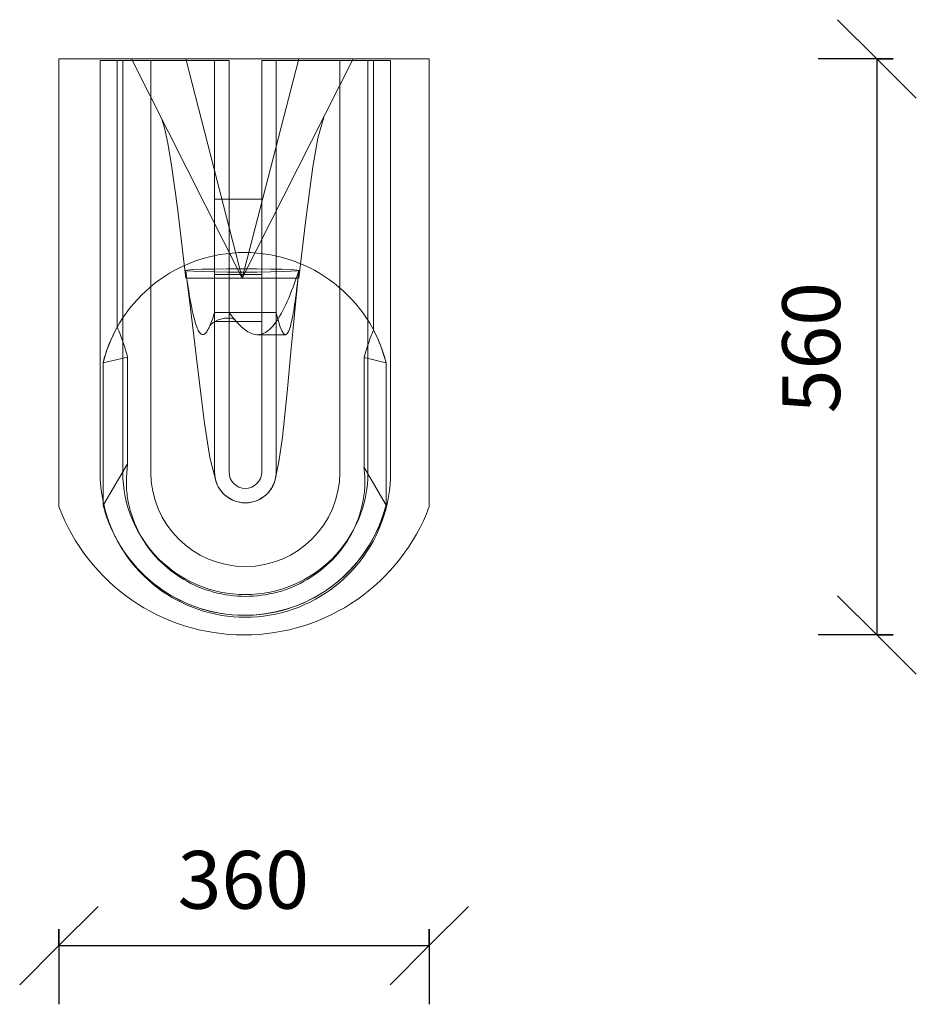
# Model space of a CAD drawing. Units: millimetres. Extents: x -38 to 849, y -919 to 38.
import ezdxf

# ---------------------------------------------------------------- set-up
doc = ezdxf.new("R2010")
doc.units = ezdxf.units.MM
doc.layers.add('A-ANNO-DIMS', color=211, linetype='Continuous')
doc.layers.add('A-ANNO-DIMS-24', color=211, linetype='Continuous')
doc.layers.add('P-SANR-FIXT', color=6, linetype='Continuous', lineweight=9)
doc.styles.add('Arial', font='arial.ttf', dxfattribs={"height": 56.208907})
doc.dimstyles.new('Default_linear_style', dxfattribs={"dimscale": 304.8, "dimtxt": 57.15, "dimasz": 0.25, "dimexe": 0.1875, "dimexo": 0.125, "dimgap": 0.0625, "dimtad": 1, "dimdec": 0, "dimzin": 0, "dimdsep": 46, "dimtxsty": 'Arial', "dimblk1": 'OBLIQUE', "dimblk2": 'OBLIQUE', "dimsah": 1, "dimcen": 0.09, "dimazin": 0, "dimtfac": 1, "dimtdec": 4, "dimtix": 1, "dimtmove": 0, "dimatfit": 3, "dimfxl": 1, "dimtvp": 1, "dimtfill": 1, "dimtolj": 1, "dimtzin": 0, "dimarcsym": 2})

# ---------------------------------------------------------------- blocks, each defined once
blk = doc.blocks.new('FamilyGeomCombination_10455-Ref_ Level')
at = {"layer": 'P-SANR-FIXT'}
for p, q in [((70.49, 0), (285.95, 0)), ((70.49, 0), (178.22, -213.25)), ((123.22, 0), (70.49, 0)), ((123.22, 0), (178.22, -213.25)), ((178.22, -213.25), (285.95, 0)), ((233.22, 0), (178.22, -213.25)), ((285.95, 0), (233.22, 0)), ((99.11, -56.64), (99.21, -56.85)), ((257.23, -56.85), (257.34, -56.64))]:
    blk.add_line(p, q, dxfattribs=at)
at = {"layer": 'P-SANR-FIXT', "flags": 128}
for points in [[(233.22, 0), (227.77, 0), (212.51, 0), (190.46, 0), (165.98, 0), (143.93, 0), (128.67, 0), (123.22, 0)], [(123.22, -213.25), (115.17, -144.76), (109.81, -105.64), (105.77, -81.88), (102.49, -67.15), (99.92, -58.69), (99.11, -56.64)], [(257.34, -56.64), (251.67, -76.92), (246.75, -104.83), (239.84, -156.25), (233.22, -213.25)], [(178.22, -213.25), (154.36, -213.25), (135.22, -213.25), (124.6, -213.25), (135.22, -213.25), (154.36, -213.25), (178.22, -213.25)], [(178.22, -213.25), (202.08, -213.25), (221.22, -213.25), (231.84, -213.25), (221.22, -213.25), (202.08, -213.25), (178.22, -213.25)]]:
    blk.add_lwpolyline(points, dxfattribs=at)
blk = doc.blocks.new('FamilyGeomCombination_10810-Ref_ Level')
at = {"layer": 'P-SANR-FIXT'}
for p, q in [((62.03, -1.66), (40, -1.66)), ((40, -1.66), (56.66, -1.66)), ((40, -401.66), (40, -1.66)), ((56.66, -1.66), (89.31, -1.66)), ((56.66, -1.66), (56.66, -260.89)), ((99.76, -1.66), (62.03, -1.66)), ((62.03, -401.66), (62.03, -1.66)), ((89.31, -1.66), (112.07, -1.66)), ((89.31, -401.66), (89.31, -1.66)), ((151.26, -1.66), (99.76, -1.66)), ((112.07, -1.66), (165.34, -1.66)), ((165.34, -1.66), (151.26, -1.66)), ((151.26, -401.66), (151.26, -1.66)), ((165.34, -401.66), (165.34, -1.66)), ((211.15, -1.66), (197.06, -1.66)), ((197.06, -1.66), (250.34, -1.66)), ((197.06, -401.66), (197.06, -1.66)), ((262.65, -1.66), (211.15, -1.66)), ((211.15, -1.66), (211.15, -401.66)), ((250.34, -1.66), (273.09, -1.66)), ((300.37, -1.66), (262.65, -1.66)), ((273.09, -1.66), (305.75, -1.66)), ((273.09, -1.66), (273.09, -401.66)), ((322.4, -1.66), (300.37, -1.66)), ((300.37, -1.66), (300.37, -401.66)), ((322.4, -1.66), (305.75, -1.66)), ((305.75, -1.66), (305.75, -263.68)), ((322.4, -401.66), (322.4, -1.66)), ((42.94, -295.45), (66.76, -289.92)), ((42.94, -430.34), (42.94, -295.45)), ((66.76, -289.92), (66.76, -393.79)), ((296.51, -397.21), (296.51, -290.4)), ((317.94, -295.45), (296.51, -290.4)), ((317.94, -295.45), (317.94, -433.7)), ((66.76, -393.79), (43.52, -432.73)), ((317.94, -433.7), (296.51, -397.21))]:
    blk.add_line(p, q, dxfattribs=at)
for centre, radius, start, end in [((180.44, -330.01), 141.78, 150.82158, 165.88962), ((180.44, -330.01), 141.78, 14.11038, 27.8934), ((181.2, -401.66), 141.2, 180, 191.71646), ((181.2, -401.66), 141.2, 208.82557, 360), ((181.2, -401.66), 119.17, 180, 360), ((181.2, -401.66), 91.89, 180, 360), ((181.2, -401.66), 29.95, 180, 360), ((181.2, -401.66), 15.86, 180, 360), ((180.44, -399.14), 141.78, 209.86813, 345.88962)]:
    blk.add_arc(centre, radius, start, end, dxfattribs=at)
for centre, major_axis, ratio, start_param, end_param in [((364.74, -358.91), (0, 178.78), 0.390731, 1.78669, 1.812273), ((104.21, -401.91), (0, 91.17), 0.707326, 1.887908, 1.915634)]:
    blk.add_ellipse(centre, major_axis=major_axis, ratio=ratio, start_param=start_param, end_param=end_param, dxfattribs=at)
for points in [[(56.66, -260.89), (58.59, -265.37), (62.21, -274.69), (65.32, -284.73), (66.76, -289.92)], [(296.51, -290.4), (297.82, -285.64), (300.68, -276.43), (303.98, -267.83), (305.75, -263.68)], [(66.76, -393.79), (66.65, -395.11), (66.42, -397.74), (66.17, -400.36), (66.04, -401.66)], [(57.5, -469.74), (55.37, -465.88), (51.49, -457.94), (46.81, -445.55), (44.49, -437.03), (43.52, -432.73)]]:
    blk.add_open_spline(points, degree=3, dxfattribs=at)
blk.add_open_spline([(66.04, -401.66), (65.55, -406.74), (65.33, -417.03), (68.08, -437.61), (77.16, -462.31), (95.85, -487.85), (120.74, -507.44), (149.94, -519.75), (181.35, -523.94), (212.77, -519.75), (241.98, -507.45), (266.89, -487.87), (285.62, -462.35), (294.76, -437.65), (297.58, -417.04), (297.39, -406.74), (296.91, -401.66)], degree=3, knots=[0, 0, 0, 0, 0.041667, 0.083333, 0.166667, 0.25, 0.333333, 0.416667, 0.5, 0.583333, 0.666667, 0.75, 0.833333, 0.916667, 0.958333, 1, 1, 1, 1], dxfattribs=at)
blk = doc.blocks.new('DIMBLOCK1-Ref_ Level')
at = {"layer": 'A-ANNO-DIMS-24'}
for p, q in [((794.93, 0), (756.83, 38.1)), ((810.71, 0), (737.78, 0)), ((794.93, 0), (794.93, -560)), ((794.93, 0), (833.03, -38.1)), ((794.93, 0), (810.71, 0)), ((794.93, -560), (756.83, -521.9)), ((810.71, -560), (737.78, -560)), ((794.93, -560), (833.03, -598.1)), ((794.93, -560), (810.71, -560))]:
    blk.add_line(p, q, dxfattribs=at)
at = {"layer": 'A-ANNO-DIMS-24', "color": 0, "insert": (702.97, -344.62), "char_height": 56.209, "width": 155.0963, "attachment_point": 1, "rotation": 90, "line_spacing_factor": 0.938532, "style": 'Arial', "bg_fill": 3, "box_fill_scale": 1.25, "bg_fill_color": 0, "bg_fill_transparency": 0}
blk.add_mtext('560', dxfattribs=at)
blk = doc.blocks.new('_Oblique')
at = {"color": 0, "linetype": 'ByBlock', "lineweight": -2}
blk.add_line((-0.5, -0.5), (0.5, 0.5), dxfattribs=at)
blk = doc.blocks.new('DIMBLOCK2-Ref_ Level')
at = {"layer": 'A-ANNO-DIMS-24'}
for p, q in [((0, -861.96), (38.1, -823.86)), ((360, -861.96), (398.1, -823.86)), ((0, -846.18), (0, -919.11)), ((0, -861.96), (0, -846.18)), ((360, -846.18), (360, -919.11)), ((360, -861.96), (360, -846.18)), ((0, -861.96), (-38.1, -900.06)), ((0, -861.96), (360, -861.96)), ((360, -861.96), (321.9, -900.06))]:
    blk.add_line(p, q, dxfattribs=at)
at = {"layer": 'A-ANNO-DIMS-24', "color": 0, "insert": (115.38, -769.99), "char_height": 56.209, "width": 155.0963, "attachment_point": 1, "line_spacing_factor": 0.938532, "style": 'Arial', "bg_fill": 3, "box_fill_scale": 1.25, "bg_fill_color": 0, "bg_fill_transparency": 0}
blk.add_mtext('360', dxfattribs=at)

msp = doc.modelspace()

# ---------------------------------------------------------------- linework, layer by layer
at = {"layer": 'P-SANR-FIXT'}
for p, q in [((0, 0), (0, -435.25)), ((360, 0), (0, 0)), ((0, 0), (360, 0)), ((0, -435.25), (0, 0)), ((360, -435.25), (360, 0)), ((360, 0), (360, -435.25)), ((151.26, -136.48), (151.26, -209.66)), ((151.26, -246.48), (151.26, -136.48)), ((197.06, -136.48), (151.26, -136.48)), ((197.06, -136.48), (197.06, -246.48)), ((197.06, -209.66), (197.06, -136.48)), ((123.6, -208.41), (123.22, -205.67)), ((123.73, -209.37), (123.73, -209.37)), ((151.26, -209.66), (151.26, -246.48)), ((151.26, -209.66), (197.06, -209.66)), ((197.06, -246.48), (197.06, -209.66)), ((233.22, -205.68), (232.13, -208.94)), ((232.82, -209.37), (232.82, -209.37)), ((151.26, -246.48), (151.26, -401.61)), ((165.34, -246.48), (151.26, -246.48)), ((151.26, -246.48), (197.06, -246.48)), ((211.15, -246.48), (165.34, -246.48)), ((211.15, -401.61), (211.15, -246.48)), ((151.26, -255.43), (197.06, -255.43)), ((146.61, -259.67), (146.57, -259.76)), ((192.95, -268.13), (220.13, -268.13)), ((42.94, -433.7), (42.94, -295.45)), ((42.94, -295.45), (42.94, -433.7)), ((317.94, -295.45), (317.94, -433.7)), ((317.94, -433.7), (317.94, -295.45))]:
    msp.add_line(p, q, dxfattribs=at)
at = {"layer": 'P-SANR-FIXT', "flags": 128}
for points in [[(233.22, -205.66), (231.34, -205.25), (225.85, -204.86), (217.11, -204.53), (205.72, -204.27), (192.46, -204.11), (178.22, -204.06), (163.99, -204.11), (150.72, -204.27), (139.33, -204.53), (130.59, -204.86), (125.1, -205.25), (123.22, -205.66)], [(123.22, -205.66), (125.1, -206.08), (130.59, -206.46), (139.33, -206.8), (150.72, -207.05), (163.99, -207.21), (178.22, -207.27), (192.46, -207.21), (205.72, -207.05), (217.11, -206.8), (225.85, -206.46), (231.34, -206.08), (233.22, -205.66)], [(123.74, -209.45), (126.98, -234.5), (131.13, -269.16), (133.66, -290.9), (138.1, -328.11), (141.48, -354.21), (146.73, -387.36), (153.31, -412.52), (153.59, -413.18)], [(232.81, -209.45), (229.92, -237.97), (227.98, -258.44), (225.88, -281.24), (222.19, -320.81), (219.38, -348.81), (217.23, -367.88), (213.9, -391.89), (209.76, -410.62), (209.67, -410.89)], [(146.57, -259.76), (146.89, -259.27), (147.75, -258.23), (149.87, -256.35), (154.9, -253.61), (160.91, -252.1), (166.96, -252.14), (169.18, -252.65), (169.95, -252.94), (170.29, -253.1), (170.48, -253.22), (170.65, -253.35), (171.1, -253.78), (171.34, -254.04)]]:
    msp.add_lwpolyline(points, dxfattribs=at)
at = {"layer": 'P-SANR-FIXT'}
for centre, radius, start, end in [((180.44, -330.01), 141.78, 14.11038, 165.88962), ((180.44, -330.01), 141.78, 14.11038, 165.88962), ((180, -367.81), 192.22, 200.54045, 339.45955), ((180, -367.81), 192.22, 200.54045, 339.45955), ((180.44, -399.14), 141.78, 194.11038, 345.88962), ((180.44, -399.14), 141.78, 194.11038, 345.88962)]:
    msp.add_arc(centre, radius, start, end, dxfattribs=at)
for points, knots in [([(151.26, -246.48), (149.7, -251.54), (147.36, -258.41), (144.25, -264.69), (141.13, -268.57), (137.24, -268.34), (133.34, -259.76), (130.23, -247.77), (127.11, -232.32), (124.78, -217.13), (123.22, -205.66)], [0, 0, 0, 0, 0.166667, 0.25, 0.333333, 0.5, 0.666667, 0.75, 0.833333, 1, 1, 1, 1]), ([(151.26, -401.61), (151.26, -405.23), (152.58, -412.46), (158.92, -422.94), (170.16, -430.7), (184.96, -432.49), (196.56, -428.09), (203.84, -421.65), (207.98, -415.65), (210.56, -408.84), (211.15, -404.02), (211.15, -401.61)], [-1, -1, -1, -1, -0.884615, -0.769231, -0.615385, -0.461538, -0.307692, -0.230769, -0.153846, -0.076923, 0, 0, 0, 0])]:
    msp.add_open_spline(points, degree=3, knots=knots, dxfattribs=at)
for points in [[(165.34, -246.48), (169.11, -251.54), (176.66, -260.7), (187.97, -268.66), (199.28, -268.32), (210.59, -258.09), (221.91, -237.42), (229.45, -217.13), (233.22, -205.66)], [(211.15, -246.48), (212.37, -251.54), (214.83, -260.7), (218.51, -268.66), (222.18, -268.32), (225.86, -258.09), (229.54, -237.42), (231.99, -217.13), (233.22, -205.66)]]:
    msp.add_open_spline(points, degree=3, dxfattribs=at)

# ---------------------------------------------------------------- block references
for name in ['FamilyGeomCombination_10455-Ref_ Level', 'FamilyGeomCombination_10810-Ref_ Level']:
    msp.add_blockref(name, (0, 0), dxfattribs=at)

# ---------------------------------------------------------------- dimensions: what is measured, and where the dimension line sits
at = {"layer": 'A-ANNO-DIMS'}
dim = msp.add_linear_dim(base=(794.93, -560), p1=(848.81, 0), p2=(848.81, -560), angle=90, dimstyle='Default_linear_style', override={"dimpost": '<>', "dimfxl": 560}, dxfattribs=at)
dim.commit()
dim.dimension.update_dxf_attribs({"geometry": 'DIMBLOCK1-Ref_ Level', "text_midpoint": (747.18, -280)})
dim = msp.add_linear_dim(base=(360, -861.96), p1=(0, -808.08), p2=(360, -808.08), dimstyle='Default_linear_style', override={"dimpost": '<>', "dimfxl": 360}, dxfattribs=at)
dim.commit()
dim.dimension.update_dxf_attribs({"geometry": 'DIMBLOCK2-Ref_ Level', "text_midpoint": (180, -814.19)})

doc.saveas('drawing.dxf')
